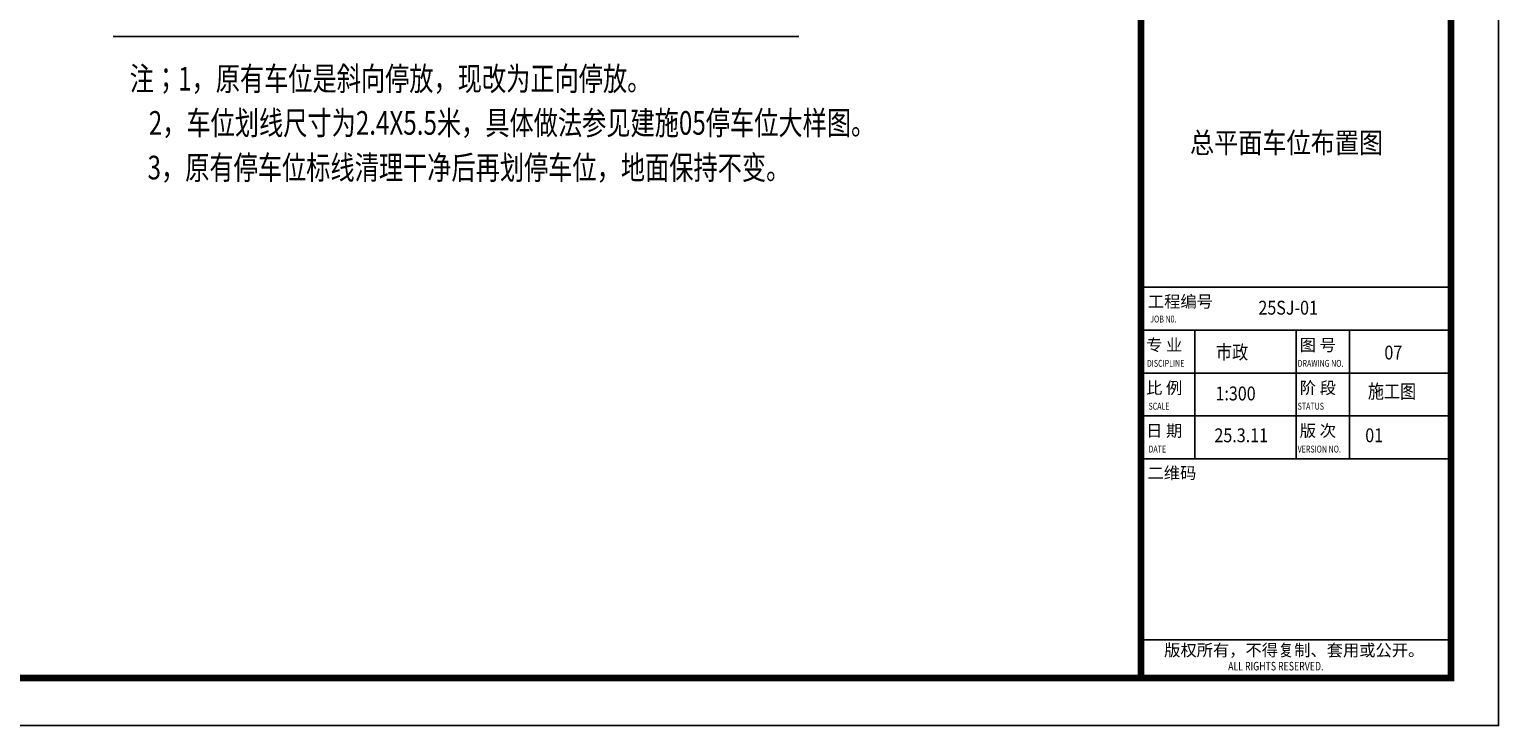
# Model space of a CAD drawing. Units: millimetres. Extents: x 19 to 3977713, y -5 to 6437716.
# Drawn here: x 1714550 to 1807011, y 2762031 to 2805870 of the extents above; entities that cross this region are included whole.
import ezdxf

# ---------------------------------------------------------------- set-up
doc = ezdxf.new("R2010")
doc.units = ezdxf.units.MM
for name, color, linetype in [('PUB_DIM', 3, 'Continuous'), ('PUB_TEXT', 7, 'Continuous'), ('图框', 137, 'Continuous')]:
    doc.layers.add(name, color=color, linetype=linetype)
doc.styles.add('-宋体', font='txt', dxfattribs={"width": 0.85})
doc.styles.add('iIcon2', font='txt')
doc.styles.add('MIMI-TKWZ', font='romanc.shx', dxfattribs={"width": 0.75, "oblique": 15, "bigfont": 'bigfont.shx'})
doc.styles.add('图签宋体', font='txt', dxfattribs={"width": 0.75, "height": 300})

msp = doc.modelspace()

# ---------------------------------------------------------------- linework, layer by layer
at = {"color": 4, "elevation": 0}
msp.add_lwpolyline([(1581710.847, 2937231.283), (1784510.848, 2937231.283), (1784510.847, 2765031.283), (1562210.847, 2765031.283), (1562210.847, 2875138.823), (1581710.847, 2875138.823), (1581710.847, 2929231.283), (1581710.847, 2937231.283)], dxfattribs=at)
msp.add_lwpolyline([(1581710.847, 2937231.283), (1784510.848, 2937231.283), (1784510.847, 2765031.283), (1562210.847, 2765031.283), (1562210.847, 2875138.823), (1581710.847, 2875138.823), (1581710.847, 2929231.283), (1581710.847, 2937231.283)], dxfattribs=at)
at = {"layer": 'PUB_DIM', "color": 6, "lineweight": -3}
msp.add_lwpolyline([(1719828.914, 2805424.475), (1762963.518, 2805424.475)], dxfattribs=at)
at = {"layer": '图框'}
for p, q in [((1784510.847, 2789631.283), (1804010.847, 2789631.283)), ((1784510.847, 2786931.283), (1804010.847, 2786931.283)), ((1787885.847, 2786931.283), (1787885.847, 2778831.283)), ((1794260.847, 2786931.283), (1794260.847, 2778831.283)), ((1797635.847, 2786931.283), (1797635.847, 2778831.283)), ((1784510.847, 2784231.283), (1804010.847, 2784231.283)), ((1784510.847, 2781531.283), (1804010.847, 2781531.283)), ((1784510.847, 2778831.283), (1804010.847, 2778831.283)), ((1784510.847, 2767431.283), (1804010.847, 2767431.283)), ((1802510.847, 2765031.283), (1784510.847, 2765031.283))]:
    msp.add_line(p, q, dxfattribs=at)
at = {"layer": '图框', "elevation": 0}
msp.add_lwpolyline([(1554710.847, 2762031.283), (1807010.847, 2762031.283), (1807010.847, 2940231.283), (1554710.847, 2940231.283)], close=True, dxfattribs=at)
at = {"layer": '图框', "const_width": 420, "elevation": 0}
for points in [[(1562210.847, 2937231.283), (1804010.847, 2937231.283), (1804010.847, 2765031.283), (1562210.847, 2765031.283)], [(1804010.847, 2937231.283), (1784510.847, 2937231.283), (1784510.847, 2765031.283), (1804010.847, 2765031.283)]]:
    msp.add_lwpolyline(points, close=True, dxfattribs=at)

# ---------------------------------------------------------------- texts
at = {"layer": 'PUB_TEXT', "color": 6, "style": '图签宋体', "width": 0.75}
for s, p in [('注；1，原有车位是斜向停放，现改为正向停放。', (1720861.984, 2802017.814)), ('    2，车位划线尺寸为2.4X5.5米，具体做法参见建施05停车位大样图。', (1720699.524, 2799236.878)), ('    3，原有停车位标线清理干净后再划停车位，地面保持不变。', (1720623.462, 2796424.745))]:
    msp.add_text(s, height=1488.60759, dxfattribs=at).set_placement(p)
at = {"layer": 'PUB_TEXT', "style": '-宋体', "width": 0.85}
for s, height, p in [('总平面车位布置图', 1310.1266, (1787589.363, 2798075.182)), ('25SJ-01', 873.4177, (1791894.625, 2787908.135)), ('市政', 873.4177, (1789225.314, 2785108.97)), ('07', 873.4177, (1799824.419, 2785082.571)), ('1:300', 873.4177, (1789192.36, 2782507.391)), ('施工图', 873.4177, (1798782.092, 2782639.12)), ('25.3.11', 873.4177, (1789126.452, 2779872.878)), ('01', 873.4177, (1798617.321, 2779872.878))]:
    msp.add_text(s, height=height, dxfattribs=at).set_placement(p)
at = {"layer": '图框', "style": 'iIcon2'}
for s, p in [('工程编号', (1784937.601, 2788359.736)), ('专 业', (1784828.17, 2785624.483)), ('图 号', (1794494.011, 2785624.483)), ('比 例', (1784828.17, 2782924.483)), ('阶 段', (1794494.011, 2782924.483)), ('日 期', (1784828.17, 2780224.483)), ('版 次', (1794494.011, 2780224.483)), ('二维码', (1784916.354, 2777563.753)), ('版权所有，不得复制、套用或公开。', (1785963.232, 2766404.983))]:
    msp.add_text(s, height=750, dxfattribs=at).set_placement(p)
at = {"layer": '图框', "style": 'MIMI-TKWZ', "width": 0.75}
for s, height, p in [('JOB N0.', 435, (1785087.159, 2787413.118)), ('DISCIPLINE', 435, (1784877.353, 2784625.116)), ('DRAWING NO.', 435, (1794362.402, 2784625.116)), ('SCALE', 435, (1784977.729, 2781925.116)), ('STATUS', 435, (1794362.402, 2781925.116)), ('DATE', 435, (1784977.729, 2779225.116)), ('VERSION NO.', 435, (1794362.402, 2779225.116)), ('ALL RIGHTS RESERVED.', 540, (1789989.922, 2765504.054))]:
    msp.add_text(s, height=height, dxfattribs=at).set_placement(p)

doc.saveas('drawing.dxf')
